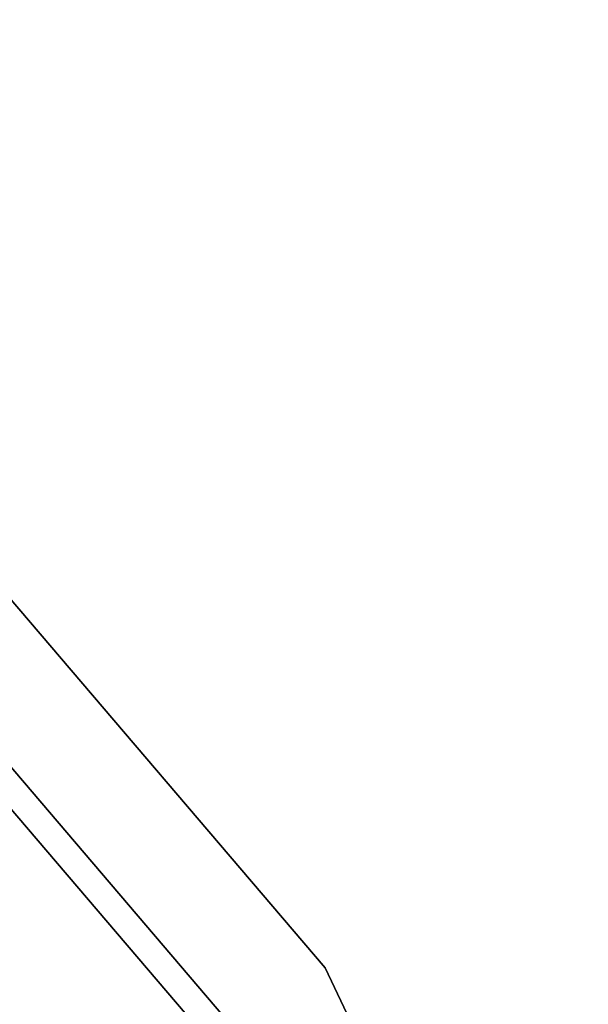
# Model space of a CAD drawing. Units: inches. Extents: x -2 to 465, y -6 to 339.
# Drawn here: x 211 to 213, y 54 to 57 of the extents above; entities that cross this region are included whole.
import ezdxf

# ---------------------------------------------------------------- set-up
doc = ezdxf.new("R2010")
doc.units = ezdxf.units.IN
doc.header["$MEASUREMENT"] = 0
doc.layers.add('SEAT-TOPWOOD', color=5, linetype='Continuous')

# ---------------------------------------------------------------- blocks, each defined once
blk = doc.blocks.new('ONOCSN120_0T')
at = {"layer": 'SEAT-TOPWOOD'}
for points, invisible_edges in [([(0, 6.378, 28.937), (-1.6507, 6.1606, 28.937), (-6.1606, 1.6507, 28.937), (-6.1606, -1.6507, 28.937)], 14), ([(0, 6.378, 28.937), (-6.1606, -1.6507, 28.937), (-1.6507, -6.1606, 28.937), (3.189, -5.5235, 28.937)], 15), ([(-4.5099, 4.5099, 28.937), (-5.5235, 3.189, 28.937), (-6.1606, 1.6507, 28.937), (-1.6507, 6.1606, 28.937)], 12), ([(-3.3465, 5.7962, 28.8976), (0, 0, 28.8976), (-4.7326, 4.7326, 28.8976)], 3), ([(-3.3465, 5.7962, 29.5276), (-4.7326, 4.7326, 29.5276), (-4.0697, 5.2189, 29.7585)], 14), ([(-4.7326, 4.7326, 29.5276), (-3.3465, 5.7962, 29.5276), (-3.3465, 5.7962, 28.8976), (-4.7326, 4.7326, 28.8976)], 10), ([(-5.3035, 4.0125, 29.7056), (-4.0697, 5.2189, 29.7585), (-4.7326, 4.7326, 29.5276)], 15), ([(-4.0697, 5.2189, 29.7585), (-5.3035, 4.0125, 29.7056), (-5.0405, 4.1132, 29.8627)], 15), ([(-5.0405, 4.1132, 29.8627), (-3.8445, 5.1959, 29.8853), (-4.0697, 5.2189, 29.7585)], 15), ([(-3.8445, 5.1959, 29.8853), (-5.0405, 4.1132, 29.8627), (-4.4542, 4.4542, 29.9213)], 15), ([(0, 0, 28.8976), (-6.4649, 1.7323, 28.8976), (-5.7962, 3.3465, 28.8976), (-4.7326, 4.7326, 28.8976)], 9), ([(-4.7326, 4.7326, 29.5276), (-5.7962, 3.3465, 29.5276), (-5.3035, 4.0125, 29.7056)], 14), ([(-5.7962, 3.3465, 29.5276), (-4.7326, 4.7326, 29.5276), (-4.7326, 4.7326, 28.8976), (-5.7962, 3.3465, 28.8976)], 10), ([(-5.5235, 3.189, 28.8583), (-4.5099, 4.5099, 28.8583), (-3.9709, 1.9693, 28.8583), (-4.0157, 1.9536, 28.8583)], 10), ([(-4.5099, 4.5099, 28.8583), (-5.5235, 3.189, 28.8583), (-5.5235, 3.189, 28.937), (-4.5099, 4.5099, 28.937)], 10), ([(-5.4553, 3.1496, 29.9213), (-6.0846, 1.6304, 29.9213), (0, 0, 29.9213), (-4.4542, 4.4542, 29.9213)], 6), ([(-5.4553, 3.1496, 29.9213), (-4.4542, 4.4542, 29.9213), (-5.0405, 4.1132, 29.8627)], 14), ([(-5.9412, 2.8091, 29.8116), (-5.4553, 3.1496, 29.9213), (-5.0405, 4.1132, 29.8627)], 15), ([(-5.3035, 4.0125, 29.7056), (-5.9412, 2.8091, 29.8116), (-5.0405, 4.1132, 29.8627)], 15), ([(-5.3035, 4.0125, 29.7056), (-5.7962, 3.3465, 29.5276), (-6.1748, 2.5162, 29.666)], 15), ([(-5.3035, 4.0125, 29.7056), (-6.1748, 2.5162, 29.666), (-5.9412, 2.8091, 29.8116)], 15)]:
    blk.add_3dface(points, dxfattribs=dict(at, invisible_edges=invisible_edges))

msp = doc.modelspace()

# ---------------------------------------------------------------- block references
at = {"rotation": 258}
msp.add_blockref('ONOCSN120_0T', (206.1378, 50.7255), dxfattribs=at)

doc.saveas('drawing.dxf')
